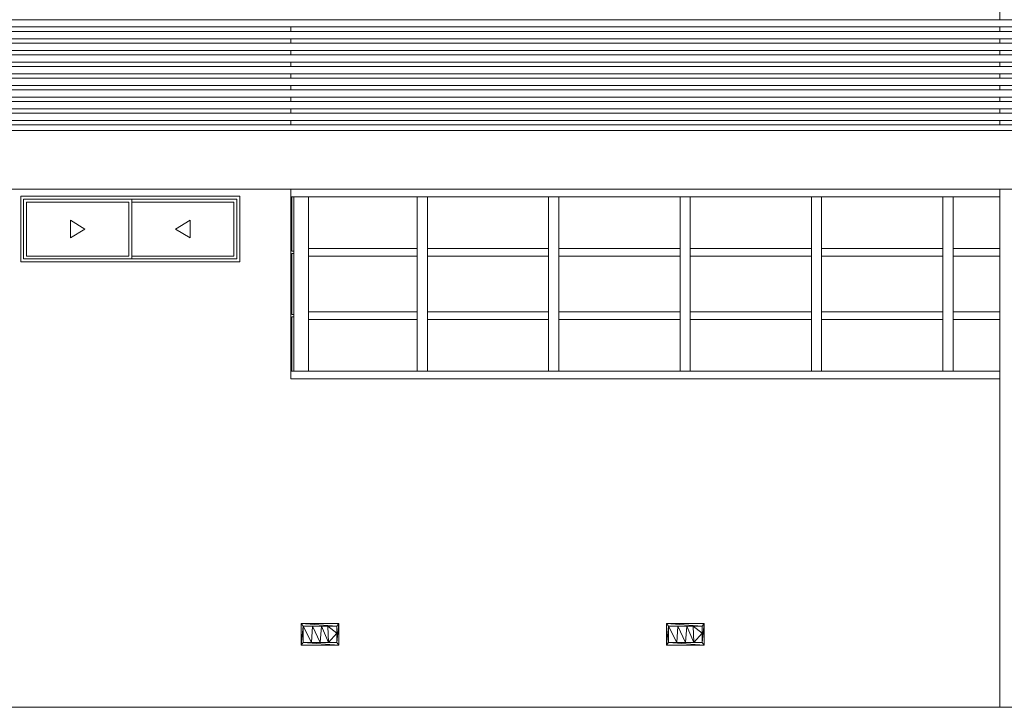
# Model space of a CAD drawing. Units: metres. Extents: x -48 to 517, y -297 to 12.
# Drawn here: x 171 to 178, y -209 to -204 of the extents above; entities that cross this region are included whole.
import ezdxf

# ---------------------------------------------------------------- set-up
doc = ezdxf.new("R2010")
doc.units = ezdxf.units.M
for name, color, linetype, lineweight in [('Contra-marco', 7, 'Continuous', 5), ('DTM-PNL-Vidro-1', 7, 'Continuous', 5), ('Itens de detalhe', 7, 'Continuous', 5), ('Janelas', 7, 'Continuous', 5), ('Luminárias', 7, 'Continuous', 5), ('Marco', 7, 'Continuous', 5), ('Modelos genéricos', 7, 'Continuous', 5), ('Montantes de parede cortina', 7, 'Continuous', 5), ('Painéis cortina', 7, 'Continuous', 5), ('Paredes', 7, 'Continuous', 5), ('Pilares estruturais', 7, 'Continuous', 5), ('Pisos', 7, 'Continuous', 5)]:
    doc.layers.add(name, color=color, linetype=linetype, lineweight=lineweight)

# ---------------------------------------------------------------- blocks, each defined once
blk = doc.blocks.new('HUB360-PIL-GEN-Retangular - 18_45-V2-CORTE CC - REFORMA1')
at = {"layer": 'Pilares estruturais'}
for p, q in [((-15.3216, 8.3), (-15.3216, 7.3284)), ((-15.1416, 8.3), (-15.1416, 7.3284)), ((-15.1412, 7.3284), (-15.1412, 8.3)), ((-15.3216, 6.7284), (-15.3216, 4.71)), ((-15.1416, 6.7284), (-15.1416, 4.71)), ((-15.3216, 4.66), (-15.3216, 4.63)), ((-15.1416, 4.66), (-15.1416, 4.63)), ((-15.3216, 4.58), (-15.3216, 4.55)), ((-15.1416, 4.58), (-15.1416, 4.55)), ((-15.3216, 4.5), (-15.3216, 4.47)), ((-15.1416, 4.5), (-15.1416, 4.47)), ((-15.3216, 4.42), (-15.3216, 4.39)), ((-15.1416, 4.42), (-15.1416, 4.39)), ((-15.3216, 4.34), (-15.3216, 4.31)), ((-15.1416, 4.34), (-15.1416, 4.31)), ((-15.3216, 4.26), (-15.3216, 4.23)), ((-15.1416, 4.26), (-15.1416, 4.23)), ((-15.3216, 4.18), (-15.3216, 4.15)), ((-15.1416, 4.18), (-15.1416, 4.15)), ((-15.3216, 4.1), (-15.3216, 4.07)), ((-15.1416, 4.1), (-15.1416, 4.07)), ((-15.3216, 4.02), (-15.3216, 3.99)), ((-15.1416, 4.02), (-15.1416, 3.99)), ((-15.3216, 3.55), (-15.3216, 0)), ((-15.1416, 3.55), (-15.1416, 0))]:
    blk.add_line(p, q, dxfattribs=at)
blk = doc.blocks.new('DTM-PNL-Vidro-Junta - VD0_1cm-V28-CORTE CC - REFORMA1')
at = {"layer": 'DTM-PNL-Vidro-1'}
for p, q in [((-20.1563, 2.6758), (-20.1687, 2.6758)), ((-20.1687, 2.6758), (-20.1687, 2.303))]:
    blk.add_line(p, q, dxfattribs=at)
blk = doc.blocks.new('Rectangular Mullion - Montante-AL0-Horizontal-Ancoragem-5_3x10cm-1689646-CORTE CC - REFORMA1')
at = {"layer": 'Montantes de parede cortina'}
blk.add_line((-20.1763, 2.303), (-19.2763, 2.303), dxfattribs=at)
blk = doc.blocks.new('Rectangular Mullion - Montante-AL0-Vertical-Canto-Direito-10x10cm-V49-CORTE CC - REFORMA1')
at = {"layer": 'Montantes de parede cortina'}
for p, q in [((-20.1563, 3.497), (-20.0563, 3.497)), ((-20.1563, 3.1167), (-20.1563, 3.497)), ((-20.0563, 3.497), (-20.0563, 3.1167)), ((-20.0562, 3.1432), (-20.0562, 3.497))]:
    blk.add_line(p, q, dxfattribs=at)
blk = doc.blocks.new('DTM-PNL-Vidro-Junta - VD0_1cm-V50-CORTE CC - REFORMA1')
at = {"layer": 'DTM-PNL-Vidro-1'}
for p, q in [((-20.1563, 3.1092), (-20.1687, 3.1092)), ((-20.1687, 3.1092), (-20.1687, 2.6908)), ((-20.1687, 2.6908), (-20.1563, 2.6908))]:
    blk.add_line(p, q, dxfattribs=at)
blk = doc.blocks.new('DTM-PNL-Vidro-Junta - VD0_1cm-V51-CORTE CC - REFORMA1')
at = {"layer": 'DTM-PNL-Vidro-1'}
for p, q in [((-20.1687, 3.497), (-20.1687, 3.1242)), ((-20.1687, 3.1242), (-20.1563, 3.1242))]:
    blk.add_line(p, q, dxfattribs=at)
blk = doc.blocks.new('Rectangular Mullion - Montante-AL0-Horizontal-Contraventamento-5_3x10cm-1689648-CORTE CC - REFORMA1')
at = {"layer": 'Montantes de parede cortina'}
blk.add_line((-20.1763, 3.497), (-19.2763, 3.497), dxfattribs=at)
blk = doc.blocks.new('Rectangular Mullion - Montante-AL0-Horizontal-Contraventamento-5_3x10cm-1689589-CORTE CC - REFORMA1')
at = {"layer": 'Montantes de parede cortina'}
blk.add_line((-42.1263, 3.497), (-41.2263, 3.497), dxfattribs=at)
blk = doc.blocks.new('Rectangular Mullion - Montante-AL0-Horizontal-Contraventamento-5_3x10cm-V108-CORTE CC - REFORMA1')
at = {"layer": 'Montantes de parede cortina'}
for p, q in [((-15.6763, 3.497), (-15.3216, 3.497)), ((-15.1416, 3.497), (-14.7763, 3.497))]:
    blk.add_line(p, q, dxfattribs=at)
blk = doc.blocks.new('Rectangular Mullion - Montante-AL0-Horizontal-Ancoragem-5_3x10cm-1689590-CORTE CC - REFORMA1')
at = {"layer": 'Montantes de parede cortina'}
blk.add_line((-41.2263, 2.303), (-40.3263, 2.303), dxfattribs=at)
blk = doc.blocks.new('Rectangular Mullion - Montante-AL0-Horizontal-Ancoragem-5_3x10cm-V110-CORTE CC - REFORMA1')
at = {"layer": 'Montantes de parede cortina'}
for p, q in [((-15.6763, 2.303), (-15.3216, 2.303)), ((-15.1416, 2.303), (-14.7763, 2.303))]:
    blk.add_line(p, q, dxfattribs=at)
blk = doc.blocks.new('Rectangular Mullion - Montante-AL0-Vertical-Canto-Direito-10x10cm-1705466-CORTE CC - REFORMA1')
at = {"layer": 'Montantes de parede cortina'}
for p, q in [((-42.6164, 2.303), (-42.6164, 2.6833)), ((-42.5164, 2.6833), (-42.5164, 2.303)), ((-42.5163, 2.303), (-42.5163, 2.6568)), ((-42.5164, 2.303), (-42.6164, 2.303))]:
    blk.add_line(p, q, dxfattribs=at)
blk = doc.blocks.new('Rectangular Mullion - Montante-AL0-Vertical-Canto-Direito-10x10cm-1705467-CORTE CC - REFORMA1')
at = {"layer": 'Montantes de parede cortina'}
for p, q in [((-42.6164, 2.6833), (-42.6164, 3.1167)), ((-42.5164, 3.1167), (-42.5164, 2.6833)), ((-42.5163, 2.7098), (-42.5163, 3.0902))]:
    blk.add_line(p, q, dxfattribs=at)
blk = doc.blocks.new('Rectangular Mullion - Montante-AL0-Horizontal-Intermediário-5_3x10cm-1689647-CORTE CC - REFORMA1')
at = {"layer": 'Montantes de parede cortina'}
for p, q in [((-20.0563, 2.6568), (-20.0563, 2.7098)), ((-19.3113, 2.7098), (-20.0563, 2.7098)), ((-19.3113, 2.7098), (-19.3113, 2.6568)), ((-20.0563, 2.6568), (-19.3113, 2.6568))]:
    blk.add_line(p, q, dxfattribs=at)
blk = doc.blocks.new('Rectangular Mullion - Montante-AL0-Horizontal-Intermediário-5_3x10cm-1689592-CORTE CC - REFORMA1')
at = {"layer": 'Montantes de parede cortina'}
for p, q in [((-41.1913, 2.6568), (-41.1913, 2.7098)), ((-40.3613, 2.7098), (-41.1913, 2.7098)), ((-40.3613, 2.7098), (-40.3613, 2.6568)), ((-41.1913, 2.6568), (-40.3613, 2.6568))]:
    blk.add_line(p, q, dxfattribs=at)
blk = doc.blocks.new('Rectangular Mullion - Montante-AL0-Horizontal-Intermediário-5_3x10cm-V112-CORTE CC - REFORMA1')
at = {"layer": 'Montantes de parede cortina'}
for p, q in [((-15.6413, 2.6568), (-15.6413, 2.7098)), ((-15.3216, 2.7098), (-15.6413, 2.7098)), ((-14.8113, 2.7098), (-15.1416, 2.7098)), ((-14.8113, 2.7098), (-14.8113, 2.6568)), ((-15.6413, 2.6568), (-15.3216, 2.6568)), ((-15.1416, 2.6568), (-14.8113, 2.6568))]:
    blk.add_line(p, q, dxfattribs=at)
blk = doc.blocks.new('Rectangular Mullion - Montante-AL0-Vertical-Intermediário-7x10cm-V25-CORTE CC - REFORMA1')
at = {"layer": 'Montantes de parede cortina'}
for p, q in [((-40.3613, 2.6833), (-40.3613, 2.303)), ((-40.2913, 2.303), (-40.2913, 2.6833)), ((-40.2912, 2.6568), (-40.2912, 2.303)), ((-40.2913, 2.303), (-40.3613, 2.303))]:
    blk.add_line(p, q, dxfattribs=at)
blk = doc.blocks.new('Rectangular Mullion - Montante-AL0-Vertical-Intermediário-7x10cm-1705455-CORTE CC - REFORMA1')
at = {"layer": 'Montantes de parede cortina'}
for p, q in [((-41.2613, 2.6833), (-41.2613, 2.303)), ((-41.1913, 2.303), (-41.1913, 2.6833)), ((-41.1912, 2.6568), (-41.1912, 2.303)), ((-41.1913, 2.303), (-41.2613, 2.303))]:
    blk.add_line(p, q, dxfattribs=at)
blk = doc.blocks.new('Rectangular Mullion - Montante-AL0-Vertical-Intermediário-7x10cm-V26-CORTE CC - REFORMA1')
at = {"layer": 'Montantes de parede cortina'}
for p, q in [((-40.3613, 3.1167), (-40.3613, 2.6833)), ((-40.2913, 2.6833), (-40.2913, 3.1167)), ((-40.2912, 3.0902), (-40.2912, 2.7098))]:
    blk.add_line(p, q, dxfattribs=at)
blk = doc.blocks.new('Rectangular Mullion - Montante-AL0-Vertical-Intermediário-7x10cm-1705456-CORTE CC - REFORMA1')
at = {"layer": 'Montantes de parede cortina'}
for p, q in [((-41.2613, 3.1167), (-41.2613, 2.6833)), ((-41.1913, 2.6833), (-41.1913, 3.1167)), ((-41.1912, 3.0902), (-41.1912, 2.7098))]:
    blk.add_line(p, q, dxfattribs=at)
blk = doc.blocks.new('Rectangular Mullion - Montante-AL0-Vertical-Intermediário-7x10cm-1705457-CORTE CC - REFORMA1')
at = {"layer": 'Montantes de parede cortina'}
for p, q in [((-41.2613, 3.497), (-41.1913, 3.497)), ((-41.2613, 3.497), (-41.2613, 3.1167)), ((-41.1913, 3.1167), (-41.1913, 3.497)), ((-41.1912, 3.497), (-41.1912, 3.1432))]:
    blk.add_line(p, q, dxfattribs=at)
blk = doc.blocks.new('HUB360-JAN-JAL-Correr-2 Folhas - 0_45x1_5-V155-CORTE CC - REFORMA1')
at = {"layer": 'Contra-marco'}
for p, q in [((-21.2663, 3.4811), (-22.0063, 3.4811)), ((-22.0063, 3.4811), (-22.0063, 3.0711)), ((-21.9863, 3.0911), (-21.9863, 3.4611)), ((-21.9863, 3.4611), (-21.2863, 3.4611)), ((-21.2863, 3.4611), (-21.2863, 3.0911)), ((-21.2663, 3.0711), (-21.2663, 3.4811)), ((-21.2663, 3.4611), (-20.5663, 3.4611)), ((-20.5663, 3.4611), (-20.5663, 3.0911)), ((-22.0063, 3.0711), (-21.2663, 3.0711)), ((-21.2863, 3.0911), (-21.9863, 3.0911)), ((-20.5663, 3.0911), (-21.2663, 3.0911))]:
    blk.add_line(p, q, dxfattribs=at)
at = {"layer": 'Itens de detalhe'}
for p, q in [((-21.6863, 3.2161), (-21.6863, 3.3361)), ((-21.6863, 3.3361), (-21.5863, 3.2761)), ((-20.8663, 3.3361), (-20.9663, 3.2761)), ((-20.8663, 3.3361), (-20.8663, 3.2161)), ((-21.6863, 3.2161), (-21.5863, 3.2761)), ((-20.8663, 3.2161), (-20.9663, 3.2761))]:
    blk.add_line(p, q, dxfattribs=at)
at = {"layer": 'Marco'}
for p, q in [((-22.0263, 3.5011), (-22.0263, 3.0511)), ((-20.5263, 3.5011), (-22.0263, 3.5011)), ((-22.0063, 3.0711), (-22.0063, 3.4811)), ((-22.0063, 3.4811), (-20.5463, 3.4811)), ((-20.5463, 3.0711), (-20.5463, 3.4811)), ((-20.5263, 3.0511), (-20.5263, 3.5011)), ((-22.0263, 3.0511), (-20.5263, 3.0511)), ((-22.0063, 3.0711), (-20.5463, 3.0711))]:
    blk.add_line(p, q, dxfattribs=at)
blk = doc.blocks.new('Modelos genéricos 1 - Modelos genéricos 1-1737528-CORTE CC - REFORMA1')
at = {"layer": 'Modelos genéricos'}
for p, q in [((-22.165, 4.71), (-1.4174, 4.71)), ((-1.4174, 4.66), (-22.165, 4.66)), ((-22.165, 4.63), (-1.4174, 4.63)), ((-1.4174, 4.58), (-22.165, 4.58)), ((-22.165, 4.55), (-1.4174, 4.55)), ((-1.4174, 4.5), (-22.165, 4.5)), ((-22.165, 4.47), (-1.4174, 4.47)), ((-1.4174, 4.42), (-22.165, 4.42)), ((-22.165, 4.39), (-1.4174, 4.39)), ((-1.4174, 4.34), (-22.165, 4.34)), ((-22.165, 4.31), (-1.4174, 4.31)), ((-1.4174, 4.26), (-22.165, 4.26)), ((-22.165, 4.23), (-1.4174, 4.23)), ((-1.4174, 4.18), (-22.165, 4.18)), ((-22.165, 4.15), (-1.4174, 4.15)), ((-1.4174, 4.1), (-22.165, 4.1)), ((-22.165, 4.07), (-1.4174, 4.07)), ((-1.4174, 4.02), (-22.165, 4.02)), ((-22.165, 3.99), (-1.4174, 3.99))]:
    blk.add_line(p, q, dxfattribs=at)
blk = doc.blocks.new('Lighting_Wall-Mounted_RZB_Alu-Lux-oval - Alu-Lux Oval _1 x LED Modul 840_ 580 lm_ 840_-V301-CORTE CC - REFORMA1')
at = {"layer": 'Luminárias'}
for p, q in [((-3.7054, 0.574), (-3.4474, 0.574)), ((-3.7054, 0.574), (-3.7054, 0.426)), ((-3.7053, 0.574), (-3.7054, 0.574)), ((-3.7054, 0.426), (-3.7054, 0.574)), ((-3.4474, 0.574), (-3.7054, 0.574)), ((-3.4614, 0.555), (-3.7054, 0.574)), ((-3.6914, 0.555), (-3.7054, 0.574)), ((-3.7054, 0.426), (-3.6914, 0.555)), ((-3.6914, 0.445), (-3.6914, 0.555)), ((-3.6914, 0.555), (-3.6289, 0.555)), ((-3.6339, 0.445), (-3.6914, 0.555)), ((-3.6914, 0.445), (-3.6914, 0.555)), ((-3.4614, 0.555), (-3.6914, 0.555)), ((-3.6339, 0.445), (-3.6289, 0.555)), ((-3.6289, 0.555), (-3.5664, 0.555)), ((-3.6289, 0.555), (-3.5764, 0.445)), ((-3.5664, 0.555), (-3.5764, 0.445)), ((-3.5239, 0.555), (-3.5664, 0.555)), ((-3.5189, 0.445), (-3.5664, 0.555)), ((-3.4614, 0.555), (-3.5239, 0.555)), ((-3.5189, 0.445), (-3.5239, 0.555)), ((-3.4614, 0.5075), (-3.5239, 0.555)), ((-3.4614, 0.445), (-3.4474, 0.574)), ((-3.4474, 0.574), (-3.4614, 0.555)), ((-3.4614, 0.555), (-3.4614, 0.5075)), ((-3.4614, 0.445), (-3.4614, 0.555)), ((-3.4474, 0.574), (-3.4474, 0.426)), ((-3.4473, 0.574), (-3.4474, 0.574)), ((-3.4473, 0.426), (-3.4474, 0.574)), ((-3.4474, 0.426), (-3.4474, 0.574)), ((-3.4473, 0.574), (-3.4473, 0.426)), ((-3.5189, 0.445), (-3.4614, 0.5075)), ((-3.4614, 0.445), (-3.4614, 0.5075)), ((-3.6914, 0.445), (-3.7054, 0.426)), ((-3.4474, 0.426), (-3.7054, 0.426)), ((-3.7053, 0.426), (-3.7054, 0.426)), ((-3.4474, 0.426), (-3.7054, 0.426)), ((-3.6914, 0.445), (-3.6339, 0.445)), ((-3.4614, 0.445), (-3.6914, 0.445)), ((-3.4474, 0.426), (-3.6914, 0.445)), ((-3.6339, 0.445), (-3.5764, 0.445)), ((-3.5189, 0.445), (-3.5764, 0.445)), ((-3.4614, 0.445), (-3.5189, 0.445)), ((-3.4614, 0.445), (-3.4474, 0.426)), ((-3.4473, 0.426), (-3.4474, 0.426))]:
    blk.add_line(p, q, dxfattribs=at)

msp = doc.modelspace()

# ---------------------------------------------------------------- linework, layer by layer
at = {"layer": 'Paredes'}
for p, q in [((173.1478, -204.2491), (173.1478, -204.2191)), ((173.1478, -204.3291), (173.1478, -204.2991)), ((173.1478, -204.4091), (173.1478, -204.3791)), ((173.1478, -204.4891), (173.1478, -204.4591)), ((173.1478, -204.5691), (173.1478, -204.5391)), ((173.1478, -204.6491), (173.1478, -204.6191)), ((173.1478, -204.7291), (173.1478, -204.6991)), ((173.1478, -204.8091), (173.1478, -204.7791)), ((173.1478, -204.8891), (173.1478, -204.8591)), ((171.2969, -205.828), (171.2969, -205.378)), ((171.2969, -205.378), (172.7969, -205.378)), ((172.7969, -205.378), (172.7969, -205.828)), ((173.1469, -206.6291), (173.1469, -205.3291)), ((173.1471, -205.3821), (173.1471, -206.5761)), ((172.7969, -205.828), (171.2969, -205.828)), ((178.0017, -206.6291), (173.1469, -206.6291)), ((201.692, -208.8791), (146.7387, -208.8791))]:
    msp.add_line(p, q, dxfattribs=at)
at = {"layer": 'Pisos'}
for p, q in [((168.8929, -204.9291), (193.9634, -204.9291)), ((194.2925, -205.3291), (162.9849, -205.3291))]:
    msp.add_line(p, q, dxfattribs=at)

# ---------------------------------------------------------------- block references
at = {"layer": 'Janelas'}
msp.add_blockref('HUB360-JAN-JAL-Correr-2 Folhas - 0_45x1_5-V155-CORTE CC - REFORMA1', (193.3233, -208.8791), dxfattribs=at)
at = {"layer": 'Luminárias'}
for p in [(176.9233, -208.8791), (179.425, -208.8791)]:
    msp.add_blockref('Lighting_Wall-Mounted_RZB_Alu-Lux-oval - Alu-Lux Oval _1 x LED Modul 840_ 580 lm_ 840_-V301-CORTE CC - REFORMA1', p, dxfattribs=at)
at = {"layer": 'Modelos genéricos'}
msp.add_blockref('Modelos genéricos 1 - Modelos genéricos 1-1737528-CORTE CC - REFORMA1', (193.3233, -208.8791), dxfattribs=at)
at = {"layer": 'Montantes de parede cortina'}
for name, p in [('Rectangular Mullion - Montante-AL0-Horizontal-Contraventamento-5_3x10cm-1689648-CORTE CC - REFORMA1', (193.3233, -208.8791)), ('Rectangular Mullion - Montante-AL0-Vertical-Canto-Direito-10x10cm-V49-CORTE CC - REFORMA1', (193.3233, -208.8791)), ('Rectangular Mullion - Montante-AL0-Vertical-Intermediário-7x10cm-1705457-CORTE CC - REFORMA1', (215.2733, -208.8791)), ('Rectangular Mullion - Montante-AL0-Horizontal-Contraventamento-5_3x10cm-1689589-CORTE CC - REFORMA1', (216.1733, -208.8791)), ('Rectangular Mullion - Montante-AL0-Vertical-Intermediário-7x10cm-1705457-CORTE CC - REFORMA1', (216.1733, -208.8791)), ('Rectangular Mullion - Montante-AL0-Horizontal-Contraventamento-5_3x10cm-1689589-CORTE CC - REFORMA1', (217.0733, -208.8791)), ('Rectangular Mullion - Montante-AL0-Vertical-Intermediário-7x10cm-1705457-CORTE CC - REFORMA1', (217.0733, -208.8791)), ('Rectangular Mullion - Montante-AL0-Horizontal-Contraventamento-5_3x10cm-1689589-CORTE CC - REFORMA1', (217.9733, -208.8791)), ('Rectangular Mullion - Montante-AL0-Vertical-Intermediário-7x10cm-1705457-CORTE CC - REFORMA1', (217.9733, -208.8791)), ('Rectangular Mullion - Montante-AL0-Horizontal-Contraventamento-5_3x10cm-1689589-CORTE CC - REFORMA1', (218.8733, -208.8791)), ('Rectangular Mullion - Montante-AL0-Vertical-Intermediário-7x10cm-1705457-CORTE CC - REFORMA1', (218.8733, -208.8791)), ('Rectangular Mullion - Montante-AL0-Horizontal-Contraventamento-5_3x10cm-V108-CORTE CC - REFORMA1', (193.3233, -208.8791)), ('Rectangular Mullion - Montante-AL0-Vertical-Canto-Direito-10x10cm-1705467-CORTE CC - REFORMA1', (215.7834, -208.8791)), ('Rectangular Mullion - Montante-AL0-Horizontal-Intermediário-5_3x10cm-1689647-CORTE CC - REFORMA1', (193.3233, -208.4458)), ('Rectangular Mullion - Montante-AL0-Vertical-Intermediário-7x10cm-V26-CORTE CC - REFORMA1', (214.3733, -208.8791)), ('Rectangular Mullion - Montante-AL0-Horizontal-Intermediário-5_3x10cm-1689592-CORTE CC - REFORMA1', (215.2733, -208.4458)), ('Rectangular Mullion - Montante-AL0-Vertical-Intermediário-7x10cm-1705456-CORTE CC - REFORMA1', (216.1733, -208.8791)), ('Rectangular Mullion - Montante-AL0-Horizontal-Intermediário-5_3x10cm-1689592-CORTE CC - REFORMA1', (216.1733, -208.4458)), ('Rectangular Mullion - Montante-AL0-Vertical-Intermediário-7x10cm-1705456-CORTE CC - REFORMA1', (217.0733, -208.8791)), ('Rectangular Mullion - Montante-AL0-Horizontal-Intermediário-5_3x10cm-1689592-CORTE CC - REFORMA1', (217.0733, -208.4458)), ('Rectangular Mullion - Montante-AL0-Vertical-Intermediário-7x10cm-V26-CORTE CC - REFORMA1', (217.0733, -208.8791)), ('Rectangular Mullion - Montante-AL0-Horizontal-Intermediário-5_3x10cm-1689592-CORTE CC - REFORMA1', (217.9733, -208.4458)), ('Rectangular Mullion - Montante-AL0-Vertical-Intermediário-7x10cm-V26-CORTE CC - REFORMA1', (217.9733, -208.8791)), ('Rectangular Mullion - Montante-AL0-Horizontal-Intermediário-5_3x10cm-V112-CORTE CC - REFORMA1', (193.3233, -208.4458)), ('Rectangular Mullion - Montante-AL0-Horizontal-Intermediário-5_3x10cm-1689647-CORTE CC - REFORMA1', (193.3233, -208.8791)), ('Rectangular Mullion - Montante-AL0-Horizontal-Intermediário-5_3x10cm-1689592-CORTE CC - REFORMA1', (215.2733, -208.8791)), ('Rectangular Mullion - Montante-AL0-Horizontal-Intermediário-5_3x10cm-1689592-CORTE CC - REFORMA1', (216.1733, -208.8791)), ('Rectangular Mullion - Montante-AL0-Horizontal-Intermediário-5_3x10cm-1689592-CORTE CC - REFORMA1', (217.0733, -208.8791)), ('Rectangular Mullion - Montante-AL0-Horizontal-Intermediário-5_3x10cm-1689592-CORTE CC - REFORMA1', (217.9733, -208.8791)), ('Rectangular Mullion - Montante-AL0-Horizontal-Intermediário-5_3x10cm-V112-CORTE CC - REFORMA1', (193.3233, -208.8791)), ('Rectangular Mullion - Montante-AL0-Vertical-Canto-Direito-10x10cm-1705466-CORTE CC - REFORMA1', (215.7834, -208.8791)), ('Rectangular Mullion - Montante-AL0-Vertical-Intermediário-7x10cm-V25-CORTE CC - REFORMA1', (214.3733, -208.8791)), ('Rectangular Mullion - Montante-AL0-Vertical-Intermediário-7x10cm-V25-CORTE CC - REFORMA1', (215.2733, -208.8791)), ('Rectangular Mullion - Montante-AL0-Vertical-Intermediário-7x10cm-1705455-CORTE CC - REFORMA1', (217.0733, -208.8791)), ('Rectangular Mullion - Montante-AL0-Vertical-Intermediário-7x10cm-V25-CORTE CC - REFORMA1', (217.0733, -208.8791)), ('Rectangular Mullion - Montante-AL0-Vertical-Intermediário-7x10cm-1705455-CORTE CC - REFORMA1', (218.8733, -208.8791)), ('Rectangular Mullion - Montante-AL0-Horizontal-Ancoragem-5_3x10cm-1689646-CORTE CC - REFORMA1', (193.3233, -208.8791)), ('Rectangular Mullion - Montante-AL0-Horizontal-Ancoragem-5_3x10cm-1689590-CORTE CC - REFORMA1', (215.2733, -208.8791)), ('Rectangular Mullion - Montante-AL0-Horizontal-Ancoragem-5_3x10cm-1689590-CORTE CC - REFORMA1', (216.1733, -208.8791)), ('Rectangular Mullion - Montante-AL0-Horizontal-Ancoragem-5_3x10cm-1689590-CORTE CC - REFORMA1', (217.0733, -208.8791)), ('Rectangular Mullion - Montante-AL0-Horizontal-Ancoragem-5_3x10cm-1689590-CORTE CC - REFORMA1', (217.9733, -208.8791)), ('Rectangular Mullion - Montante-AL0-Horizontal-Ancoragem-5_3x10cm-V110-CORTE CC - REFORMA1', (193.3233, -208.8791))]:
    msp.add_blockref(name, p, dxfattribs=at)
at = {"layer": 'Painéis cortina'}
for name in ['DTM-PNL-Vidro-Junta - VD0_1cm-V51-CORTE CC - REFORMA1', 'DTM-PNL-Vidro-Junta - VD0_1cm-V50-CORTE CC - REFORMA1', 'DTM-PNL-Vidro-Junta - VD0_1cm-V28-CORTE CC - REFORMA1']:
    msp.add_blockref(name, (193.3233, -208.8791), dxfattribs=at)
at = {"layer": 'Pilares estruturais'}
msp.add_blockref('HUB360-PIL-GEN-Retangular - 18_45-V2-CORTE CC - REFORMA1', (193.3233, -208.8791), dxfattribs=at)

doc.saveas('drawing.dxf')
